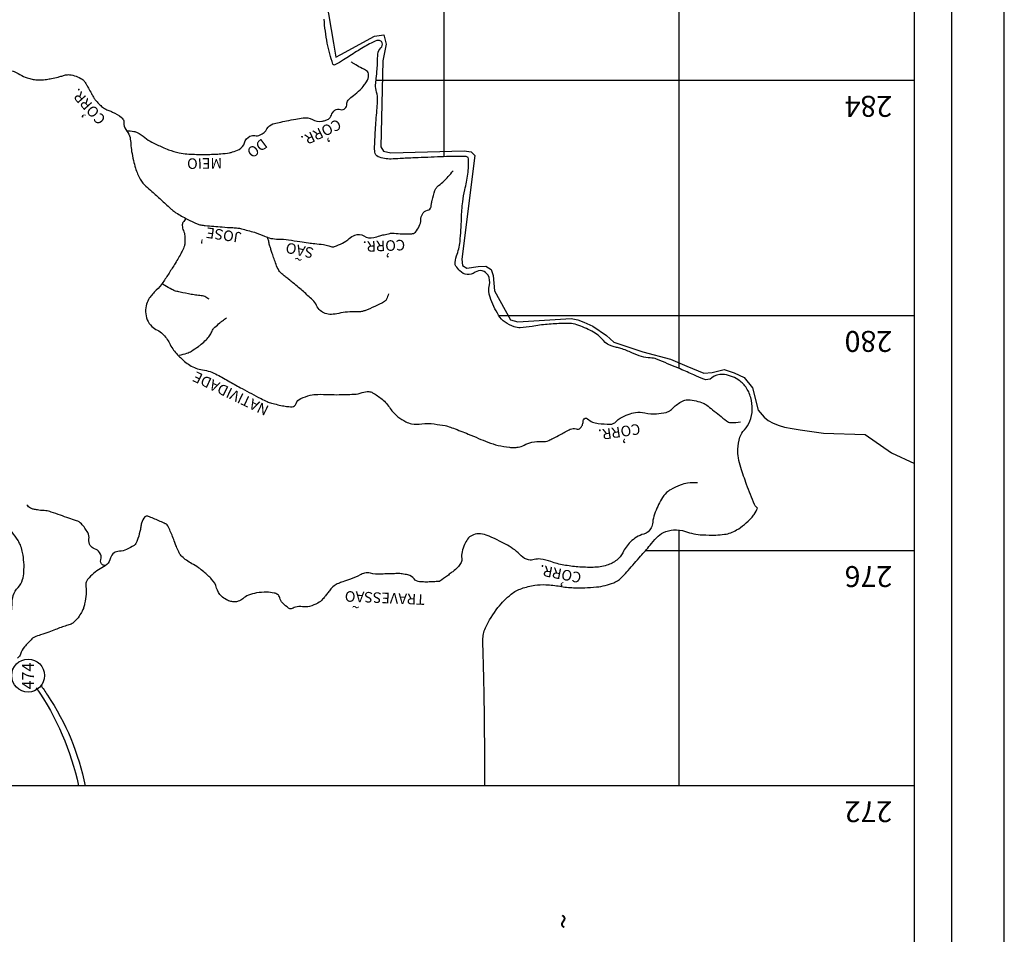
# Model space of a CAD drawing. Units: metres. Extents: x 0 to 420, y 0 to 297.
# Drawn here: x 326 to 420, y 106 to 193 of the extents above; entities that cross this region are included whole.
import ezdxf
from ezdxf.enums import TextEntityAlignment as Align

# ---------------------------------------------------------------- set-up
doc = ezdxf.new("R2010")
doc.units = ezdxf.units.M
doc.header["$MEASUREMENT"] = 0
for name, color, linetype, lineweight in [('0_1', 1, 'Continuous', 0), ('ACESSOS', 1, 'Continuous', 0), ('DRENAGEM', 1, 'Continuous', 0), ('ESTRADA', 1, 'Continuous', 0), ('FORMATO', 1, 'Continuous', 0), ('LIMITE', 1, 'Continuous', 0), ('LIMITEIN', 1, 'Continuous', 0), ('TEXTO1', 1, 'Continuous', 0)]:
    doc.layers.add(name, color=color, linetype=linetype, lineweight=lineweight)
doc.styles.add('Style-ENGINEERING', font='ENGINEERING.shx')

msp = doc.modelspace()

# ---------------------------------------------------------------- linework, layer by layer
at = {"layer": '0_1', "color": 7, "linetype": 'Continuous', "lineweight": -3}
for p, q in [((366.498, 180.132), (366.498, 277.212)), ((388.952, 159.894), (388.952, 277.212)), ((411.426, 30.227), (411.426, 277.212)), ((411.426, 187.399), (359.98, 187.399)), ((411.426, 164.946), (371.72, 164.946)), ((388.952, 120.04), (388.952, 144.474)), ((411.426, 142.493), (385.71, 142.493)), ((411.426, 120.04), (321.592, 120.04))]:
    msp.add_line(p, q, dxfattribs=at)
at = {"layer": 'ACESSOS', "color": 6, "linetype": 'Continuous', "lineweight": -3}
msp.add_circle((326.759, 130.575), 1.571, dxfattribs=at)
at = {"layer": 'DRENAGEM', "color": 4, "linetype": 'Continuous', "lineweight": -3, "flags": 128}
for points in [[(336.166, 182.603, -0.039592), (336.861, 182.551, -0.085286), (337.17, 182.447, -0.044014), (337.91, 181.959, 0.048305), (338.589, 181.521, 0.012532), (339.58, 181.039, 0.021518), (340.175, 180.799, 0.028547), (341.197, 180.501, 0.041265), (341.926, 180.395, 0.007427), (342.665, 180.36, 0.008219), (343.333, 180.349, 0.003268), (343.946, 180.354, 0.003094), (344.594, 180.366), (344.594, 180.366, 0.018407), (345.157, 180.402, 0.012235), (345.998, 180.507, 0.04939), (346.294, 180.582, 0.022694), (346.907, 180.834, 0.223521), (347.43, 181.462, -0.227159), (347.949, 182.077, -0.14549), (348.428, 182.142, 0.140373), (348.925, 182.204, 0.173542), (349.569, 182.799, -0.211136), (350.139, 183.255, -0.008169), (350.721, 183.398, -0.006535), (351.453, 183.556, -0.00568), (352.327, 183.722), (352.327, 183.722, -0.007143), (353.025, 183.836, -0.161341), (353.909, 183.682, 0.158499), (354.807, 183.521, 0.046827), (355.13, 183.596, 0.046509), (355.435, 183.731, 0.196434), (355.731, 184.103, -0.164098), (356.054, 184.564, -0.25342), (356.604, 184.641, 0.313602), (357.054, 184.756, 0.185754), (357.194, 185.145, -0.188738), (357.334, 185.527, -0.057996), (357.842, 185.983, 0.047922), (358.468, 186.521, 0.018795), (358.834, 186.933, 0.024379), (359.088, 187.273, 0.152602), (359.284, 187.932, 0.239831), (359.074, 188.332, 0.04608), (358.667, 188.567, -0.031601), (358.064, 188.892, -0.007157), (357.84, 189.036, -0.006518), (357.599, 189.201)], [(325.225, 188.329, -0.07051), (325.98, 187.972, 0.07846), (326.664, 187.662, 0.010143), (327.149, 187.539, 0.024415), (327.354, 187.502, 0.036158), (327.929, 187.468, 0.034808), (328.525, 187.518, 0.010985), (328.994, 187.6, 0.008243), (329.613, 187.735, 0.023643), (329.971, 187.836, -0.023606), (330.33, 187.938, -0.088349), (330.709, 187.959, -0.051983), (331.334, 187.815, -0.05995), (331.928, 187.528, -0.113588), (332.174, 187.277, -0.004661), (332.343, 186.994, -0.004289), (332.521, 186.683, -0.005907), (332.801, 186.173, 0.008629), (332.994, 185.825, 0.039703), (333.168, 185.573, 0.022944), (333.52, 185.177, 0.038288), (333.873, 184.868, 0.037983), (334.271, 184.614, 0.045154), (334.47, 184.529, -0.025821), (334.824, 184.395, -0.064269), (335.683, 183.877, -0.167858), (335.894, 183.545, -0.102355), (335.899, 183.389, 0.086795), (335.899, 183.206, 0.133692), (336.19, 182.584, -0.13135), (336.49, 181.953, -0.030347), (336.565, 181.334, 0.02695), (336.645, 180.638, 0.01455), (336.817, 179.777, 0.016612), (337.015, 179.034, 0.057909), (337.475, 177.97, 0.078294), (338.016, 177.302), (338.016, 177.302, 0.000312), (338.581, 176.793), (338.581, 176.793, 0.000208), (339.432, 176.028), (339.432, 176.028, 0.000105), (340.37, 175.186), (340.37, 175.186, 0.000442), (340.594, 174.985), (340.594, 174.985, 0.047712), (340.881, 174.775, 0.013747), (341.955, 174.171, 0.019427), (342.91, 173.716, 0.058438), (343.248, 173.615, 0.01896), (343.682, 173.556), (343.682, 173.556, 0.005162), (345.287, 173.417), (345.287, 173.417, 0.007072), (346.302, 173.354, -0.014894), (346.784, 173.316, -0.036037), (347.13, 173.253, -0.009887), (348.365, 172.909, -0.038283), (349.344, 172.532, 0.063168), (349.949, 172.333, 0.045467), (350.658, 172.261, -0.032839), (351.641, 172.186, -0.005726), (352.714, 172.021, 0.007477), (353.536, 171.897, 0.010594), (354.138, 171.829, -0.007689), (354.969, 171.739), (354.969, 171.739, -0.067417), (355.484, 171.603, 0.093795), (355.861, 171.525, 0.096487), (356.024, 171.554, 0.019358), (356.777, 171.877, 0.071693), (357.432, 172.312, -0.089242), (357.971, 172.645, -0.239544), (358.818, 172.563, 0.207066), (359.776, 172.411, 0.013231), (360.352, 172.575, -0.019182), (360.751, 172.683, -0.005578), (361.314, 172.806, -0.021797), (361.46, 172.83, -0.063209), (361.733, 172.827, 0.023432), (362.463, 172.763, 0.01934), (363.236, 172.761, 0.046809), (363.554, 172.802, 0.167949), (363.743, 172.92, 0.053113), (364.118, 173.497, 0.112829), (364.268, 174.097, -0.12244), (364.417, 174.648, -0.209924), (364.9, 175.015, 0.275634), (365.24, 175.347, 0.040617), (365.29, 175.621, -0.033585), (365.345, 175.954, -0.024109), (365.618, 176.904, -0.081255), (365.757, 177.164, -0.06678), (365.965, 177.372, 0.027812), (366.5, 177.829, 0.021365), (366.886, 178.232, 0.016586), (367.343, 178.786)], [(341.86, 174.228, 0.080242), (341.55, 173.843, 0.137107), (341.478, 173.559, 0.101514), (341.592, 173.073, -0.095574), (341.718, 172.56, -0.02979), (341.712, 171.772, -0.077829), (341.644, 171.476, -0.030211), (341.42, 170.999, -0.013047), (340.808, 169.945, -0.005347), (340.225, 169.019, -0.005422), (339.629, 168.118, -0.057224), (338.993, 167.378, 0.055281), (338.332, 166.613, 0.084314), (338.076, 166.061, 0.068168), (337.978, 165.315, 0.099103), (338.135, 164.558, 0.098941), (338.571, 163.917, 0.094132), (339.104, 163.562, -0.099073), (339.607, 163.22, -0.077528), (340.255, 162.315, 0.070722), (340.951, 161.315, 0.025418), (341.703, 160.584, 0.0431), (342.202, 160.217, 0.100583), (343.42, 159.776, -0.087735), (344.825, 159.307, -0.005958), (346.017, 158.642), (346.017, 158.642, 0.006062), (347.187, 157.989, 0.003977), (349.004, 157.024, 0.012566), (349.589, 156.737, 0.044487), (350, 156.591, 0.015807), (351.195, 156.323, 0.024814), (351.653, 156.258, 0.036095), (351.972, 156.252, 0.31351), (352.352, 156.549, -0.218832), (352.793, 157.04, -0.04255), (353.705, 157.344, -0.056744), (354.421, 157.434, -0.013189), (355.52, 157.417, 0.015079), (356.482, 157.405, 0.003128), (357.077, 157.42), (357.077, 157.42, 0.002293), (357.888, 157.449, 0.075057), (358.664, 157.598, -0.093955), (359.291, 157.694, -0.121646), (359.664, 157.588, -0.042772), (360.562, 156.968, -0.077562), (361.355, 156.074, 0.087993), (362.072, 155.299, 0.043541), (362.838, 154.817, 0.069777), (363.374, 154.63, 0.084309), (364.365, 154.603, -0.069991), (365.556, 154.604, -0.007763), (366.587, 154.443, -0.033735), (366.82, 154.386, -0.01315), (367.377, 154.195, -0.005063), (368.803, 153.646, -0.008991), (369.792, 153.232, 0.010021), (370.68, 152.863, 0.035624), (371.654, 152.559, 0.033533), (372.724, 152.382, 0.027731), (373.183, 152.363, 0.032081), (373.58, 152.394, 0.089915), (374.126, 152.575, -0.064742), (374.867, 152.864, -0.089171), (375.859, 152.928, 0.13848), (376.497, 153.032, 0.007235), (376.884, 153.219), (376.884, 153.219, 0.003834), (377.605, 153.588), (377.605, 153.588, 0.006574), (378.07, 153.839, -0.006453), (378.544, 154.094, -0.209618), (379.102, 154.132, 0.283906), (379.52, 154.221, 0.090076), (379.659, 154.412, 0.060737), (379.772, 154.741, 0.079185), (379.779, 154.896, -0.117241), (379.792, 155, -0.53264), (380.201, 155.098, 0.162943), (381.203, 154.648, 0.022488), (382.361, 154.585, 0.094849), (382.634, 154.635, 0.123603), (382.924, 154.84, -0.085979), (383.314, 155.162, -0.041184), (384.082, 155.519, -0.049101), (384.769, 155.699, -0.099095), (385.68, 155.662, 0.081998), (386.776, 155.581, 0.027497), (387.695, 155.715, 0.085288), (387.976, 155.824, 0.072851), (388.265, 156.06, -0.051886), (388.656, 156.407, -0.022911), (389.126, 156.714, -0.042326), (389.401, 156.845, -0.099583), (389.809, 156.913, -0.052925), (390.574, 156.805, -0.023207), (391.233, 156.606, -0.070737), (391.435, 156.501, -0.006704), (391.572, 156.4), (391.572, 156.4, -0.001609), (392.137, 155.969), (392.137, 155.969, -0.011404), (392.785, 155.448, 0.010796), (393.469, 154.896, 0.147704), (393.873, 154.743, 0.066714), (394.812, 154.802)], [(361.167, 167.039, -0.066775), (360.989, 166.519, -0.13508), (360.805, 166.315, -0.020712), (360.378, 166.065, -0.018073), (359.867, 165.817, -0.012814), (358.907, 165.423, -0.043463), (358.612, 165.339, -0.06044), (358.15, 165.307, 0.031533), (357.263, 165.296, 0.037642), (356.429, 165.17, -0.044522), (355.722, 165.073, -0.093122), (355.131, 165.155, -0.101954), (354.659, 165.43, -0.108041), (354.297, 165.932, 0.104196), (353.925, 166.455, 0.00469), (353.051, 167.247, 0.009141), (352.592, 167.641), (352.592, 167.641, 0.000435), (352.054, 168.084), (352.054, 168.084, 0.000559), (351.635, 168.428, 0.006832), (351.299, 168.696, -0.007647), (350.998, 168.937, -0.08163), (350.706, 169.271, -0.057136), (350.436, 169.842, -0.001644), (350.253, 170.388, 0.001767), (350.082, 170.896), (350.082, 170.896, 0.00046), (349.954, 171.272), (349.954, 171.272, -0.000548), (349.846, 171.588, -0.03936), (349.753, 171.958, 0.039198), (349.658, 172.329, 0.052554), (349.645, 172.358, 0.012578), (349.575, 172.469)], [(344.04, 166.522, 0.031005), (343.624, 166.764, 0.073268), (343.429, 166.829, 0.016363), (342.882, 166.906, -0.016436), (342.336, 166.983, -0.009289), (341.267, 167.191, -0.023155), (340.845, 167.302, -0.042855), (340.49, 167.448, -0.020787), (339.803, 167.838, -0.021453), (339.726, 167.89, -0.008939), (339.551, 168.027)], [(341.187, 161.173, 0.035726), (341.929, 161.367, 0.058491), (342.354, 161.568, 0.010214), (343.023, 162.008, 0.024349), (343.29, 162.212, 0.023753), (343.765, 162.651, 0.031204), (344.088, 163.023, 0.081313), (344.296, 163.414, -0.103707), (344.474, 163.715, -0.021807), (344.599, 163.84, -0.006025), (345.073, 164.265, -0.018487), (345.312, 164.459, -0.012009), (345.697, 164.734)], [(390.681, 148.982, 0.047026), (389.752, 148.943, 0.060471), (389.051, 148.758, 0.028996), (388.124, 148.326, 0.063516), (387.743, 148.053, 0.077979), (387.248, 147.425, 0.039595), (386.591, 146.001, 0.069323), (386.422, 145.223, -0.098199), (386.27, 144.679, -0.206918), (385.566, 144.092, 0.124103), (384.284, 143.334, 0.088495), (383.557, 142.303, -0.123336), (382.982, 141.595, -0.087124), (382.036, 141.115, -0.069629), (380.729, 140.909, -0.023877), (379.27, 140.954, -0.025616), (377.921, 141.13, -0.039705), (376.691, 141.457, 0.049957), (375.707, 141.697, 0.107881), (375.102, 141.652, -0.12097), (374.56, 141.625, -0.154816), (373.851, 142.011, 0.07388), (372.536, 143.028, 0.034386), (370.524, 143.981, 0.100243), (369.765, 144.114, 0.10846), (369.166, 143.966, 0.119969), (368.738, 143.607, 0.055904), (368.439, 143.089, 0.046226), (368.213, 142.403, 0.08972), (368.181, 141.747, -0.154965), (368.114, 141.367, -0.057718), (367.864, 141.001, -0.045806), (367.461, 140.615, -0.003559), (367.159, 140.377, -0.003155), (366.813, 140.113, -0.010637), (366.078, 139.582, -0.142578), (366.013, 139.56, -0.010694), (365.988, 139.56, 0.008514), (365.956, 139.56, 0.009485), (365.735, 139.549, -0.003849), (365.189, 139.517, -0.017221), (364.664, 139.508, -0.017682), (364.154, 139.535, -0.200289), (363.634, 139.808, 0.163622), (363.03, 140.182, 0.01578), (362.489, 140.291, 0.040884), (362.277, 140.309, 0.004339), (361.752, 140.307, 0.004756), (361.275, 140.296, 0.003756), (360.946, 140.283), (360.946, 140.283, -0.002333), (360.418, 140.26, -0.069), (359.449, 140.356, 0.123081), (358.898, 140.352, 0.052273), (358.464, 140.19, -0.02432), (357.555, 139.792, -0.013032), (356.803, 139.528, 0.023496), (356.389, 139.372, 0.064046), (355.98, 139.13, 0.056805), (355.598, 138.755, 0.016193), (355.351, 138.431, -0.016798), (355.113, 138.118, -0.00523), (355.037, 138.026, -0.002788), (354.89, 137.856, -0.090723), (354.438, 137.495, -0.060997), (353.639, 137.185, -0.097032), (352.964, 137.147, 0.097155), (352.29, 137.11, 0.067668), (352.068, 137.02, -0.089612), (351.896, 136.959, -0.190248), (351.644, 137.014, -0.061215), (351.056, 137.521, -0.123412), (350.799, 138.001, 0.179755), (350.584, 138.315, 0.101602), (350.258, 138.457, 0.050146), (349.547, 138.535, 0.042391), (348.586, 138.462, 0.050558), (347.805, 138.253, 0.10297), (347.273, 137.913, -0.130078), (346.835, 137.665, -0.060615), (346.502, 137.62, -0.053662), (346.124, 137.656, -0.078285), (345.694, 137.816, -0.061912), (345.228, 138.161, -0.137321), (344.765, 138.938, 0.127701), (344.284, 139.78, 0.018736), (343.549, 140.48, 0.029437), (343.041, 140.879, 0.033049), (342.403, 141.261, -0.040258), (341.883, 141.582, -0.027052), (341.453, 141.937, -0.064646), (341.302, 142.116, -0.030305), (341.155, 142.38, -0.01581), (340.92, 142.911, -0.008228), (340.772, 143.293, 0.005633), (340.559, 143.852, 0.022822), (340.097, 144.884, 0.13937), (339.969, 145.023, 0.032515), (339.863, 145.08), (339.863, 145.08, 0.003534), (338.847, 145.525), (338.847, 145.525, 0.00306), (338.35, 145.736), (338.35, 145.736, 0.009533), (338.189, 145.799, 0.307578), (337.911, 145.731, 0.120686), (337.592, 145.136, 0.028081), (337.516, 144.756, -0.024877), (337.433, 144.326, -0.02121), (337.183, 143.466, -0.058755), (337.045, 143.173, -0.113082), (336.88, 143.008, -0.032035), (336.163, 142.619, -0.096132), (335.47, 142.449, 0.130197), (334.963, 142.288, 0.200559), (334.631, 141.81, -0.159732), (334.267, 141.187, -0.063759), (333.647, 140.764, 0.06299), (333.018, 140.338, 0.036204), (332.443, 139.752, 0.106232), (332.31, 139.504, 0.108845), (332.282, 139.059, -0.068432), (332.293, 138.356, -0.014413), (332.156, 137.441, -0.033941), (332.061, 137.059, -0.043091), (331.921, 136.729, -0.027815), (331.635, 136.253, -0.047752), (331.169, 135.691, -0.100624), (330.878, 135.499, -0.026022), (330.432, 135.347, 0.021984), (329.904, 135.171, 0.002065), (329.365, 134.962), (329.365, 134.962, -0.001778), (328.738, 134.718, -0.021365), (327.953, 134.454, 0.028337), (327.363, 134.247, 0.094954), (327.128, 134.091, 0.024995), (326.406, 133.312, 0.100373), (326.037, 132.634, -0.164603), (325.757, 132.245, -0.091668)], [(334.143, 141.083, -0.047161), (333.973, 141.111, -0.068718), (333.863, 141.157, -0.360192), (333.69, 141.641, 0.251959), (333.589, 142.326, 0.155216), (333.102, 142.675, -0.179068), (332.691, 143, -0.171618), (332.566, 143.593, 0.158903), (332.447, 144.234, 0.065312), (331.844, 145.063, 0.120753), (331.373, 145.367), (331.373, 145.367, 0.001258), (330.647, 145.614), (330.647, 145.614, -0.001142), (329.846, 145.887), (329.846, 145.887, -0.000908), (328.959, 146.194), (328.959, 146.194, 0.003335), (328.718, 146.276, 0.076223), (328.444, 146.323, -0.031224), (327.771, 146.376, -0.00983), (327.546, 146.413, -0.006266), (327.195, 146.481, -0.095767), (326.974, 146.574, -0.053913), (326.649, 146.846)], [(324.102, 132.109, 0.110898), (324.546, 132.661, 0.136001), (324.653, 133.232, 0.167311), (324.402, 133.798, -0.256368), (324.3, 134.205, -0.013066), (324.462, 134.762, -0.009786), (324.711, 135.496, -0.006394), (324.926, 136.068, 0.007819), (325.101, 136.536, 0.091357), (325.221, 137.283, -0.072339), (325.336, 138.228, -0.137185), (325.792, 138.991, 0.141289), (326.229, 139.736, 0.044015), (326.351, 140.481, 0.036417), (326.352, 141.394, 0.027651), (326.234, 142.316, 0.041802), (326.072, 142.91, 0.051653), (325.797, 143.476, 0.032854), (325.221, 144.28, 0.042907), (325.027, 144.479, 0.024317), (324.64, 144.781)]]:
    msp.add_lwpolyline(points, format="xyb", dxfattribs=at)
at = {"layer": 'ESTRADA', "color": 1, "linetype": 'Continuous', "lineweight": -3, "flags": 128}
msp.add_lwpolyline([(327.943, 129.698, -0.00119), (328.611, 128.703), (328.611, 128.703, -0.098676), (332.205, 120.04)], format="xyb", dxfattribs=at)
at = {"layer": 'ESTRADA', "color": 1, "linetype": 'Continuous', "lineweight": -3, "extrusion": (0, 0, -1)}
msp.add_arc((-305.644, 114.389), 26.548, 145.52181, 167.71072, dxfattribs=at)
at = {"layer": 'FORMATO', "color": 2, "linetype": 'Continuous', "lineweight": -3}
msp.add_3dface([(420, 297), (0, 297), (0, 0), (420, 0)], dxfattribs=at)
at = {"layer": 'FORMATO', "color": 3, "linetype": 'Continuous', "lineweight": -3}
msp.add_3dface([(415, 5), (415, 292), (25, 292), (25, 5)], dxfattribs=at)
at = {"layer": 'LIMITE', "color": 143, "linetype": 'Continuous', "lineweight": -3, "flags": 128}
for points in [[(396.437, 146.574, -0.01429), (396.305, 146.683, -0.111717), (396.149, 146.899, -0.014228), (395.387, 148.821, -0.012033), (394.841, 150.44, -0.02174), (394.601, 151.356, -0.07255), (394.542, 152.208, -0.053805), (394.751, 153.338, -0.122868), (395.176, 154.054, 0.104965), (395.7, 154.87, 0.081505), (395.923, 155.975, 0.078605), (395.782, 157.135, 0.08607), (395.297, 158.141, 0.094955), (394.563, 158.839, 0.061324), (393.846, 159.184, 0.063444), (393.093, 159.337, 0.195088), (392.065, 159.004, -0.278677), (391.289, 158.884, -0.008284), (390.355, 159.285, 0.005889), (389.045, 159.855), (389.045, 159.855, 0.000914), (387.11, 160.666), (387.11, 160.666, 0.005611), (386.793, 160.794, 0.091072), (386.18, 160.913, -0.068269), (385.359, 161.033, -0.043073), (384.428, 161.393, 0.037716), (383.368, 161.814, 0.02546), (382.957, 161.92, -0.024689), (382.533, 162.029, -0.143215), (381.714, 162.571, 0.097283), (380.598, 163.466, 0.036298), (379.183, 164.078, 0.076629), (378.462, 164.212, 0.018652), (377.831, 164.208, 0.007904), (376.346, 164.119), (376.346, 164.119, 0.027144), (374.891, 163.928, -0.035363), (373.772, 163.801, -0.097633), (373.175, 163.892, -0.061553), (372.326, 164.322, -0.109535), (371.697, 164.983, -0.051856), (370.887, 166.711, -0.137511), (370.815, 167.882, 0.175727), (370.689, 168.802, 0.456658), (369.448, 169.092, -0.375374), (367.991, 169.226, -0.031517), (367.606, 169.685, -0.134927), (367.555, 169.818, -0.120832), (367.675, 170.656, 0.071692), (368.01, 172.03, 0.015846), (368.151, 174.227), (368.151, 174.227, -0.021775), (368.273, 175.825, -0.026549), (368.471, 176.963, 0.020051), (368.754, 178.466, 0.048408), (368.826, 179.935, 0.327392), (368.675, 180.122, 0.064626), (368.344, 180.165, 0.009904), (366.177, 180.12), (366.177, 180.12, 0.000137), (363.691, 180.019), (363.691, 180.019, 0.000439), (362.914, 179.987), (362.914, 179.987, 0.003769), (362.296, 179.955, -0.002659), (361.42, 179.91), (361.42, 179.91, -0.113517), (360.18, 180.134, -0.281389), (359.867, 180.575, -0.025875), (359.858, 181.097, -0.007462), (359.948, 182.904, -0.006358), (360.094, 184.788), (360.094, 184.788, 0.015918), (360.138, 185.542, 0.081125), (360.035, 186.299, -0.08762), (359.949, 187.002, -0.020039), (360.005, 187.606, 0.013658), (360.098, 188.491, 0.013478), (360.131, 189.136, -0.010924), (360.167, 189.931, -0.192246), (360.461, 190.543, 0.291847), (360.581, 190.995, 0.219304), (360.393, 191.2, 0.180422), (360.061, 191.214, 0.043717), (359.52, 190.984, 0.018217), (358.304, 190.277), (358.304, 190.277, 0.001303), (357.64, 189.856), (357.64, 189.856, -0.001473), (357.054, 189.484), (357.054, 189.484, -0.007993), (356.301, 189.026, -0.025041), (356.051, 188.896, -0.443608), (355.877, 188.971, -0.033842), (355.336, 190.98, -0.03096), (355.028, 193.269, 0.045811)], [(370.374, 120.04, 0.005911), (370.295, 129.836), (370.295, 129.836, 0.00298), (370.231, 132.306), (370.231, 132.306, -0.004457), (370.194, 133.957), (370.194, 133.957, -0.11267), (370.443, 135.127, -0.058623), (371.638, 137.066, -0.055871), (372.905, 138.344, -0.088947), (373.901, 138.889, -0.041889), (375.148, 139.194, -0.050339), (376.216, 139.254, -0.03292), (377.552, 139.105, 0.034066), (378.844, 138.964, 0.018576), (379.918, 138.96, 0.017663), (381.046, 139.038, 0.068699), (382.69, 139.443, 0.113473), (383.54, 140.031, 0.003867), (384.069, 140.619), (384.069, 140.619, 0.001692), (385.263, 141.977), (385.263, 141.977, 0.003416), (386.159, 143.018, -0.004913), (386.784, 143.739), (386.784, 143.739, -0.104973), (387.454, 144.235, -0.087847), (388.415, 144.484, -0.10432), (389.536, 144.338, 0.071046), (391.156, 144.017, 0.019428), (392.433, 143.997, 0.029366), (393.276, 144.067, 0.101505), (394.434, 144.481, 0.067903), (395.853, 145.632, 0.049734), (396.114, 145.972, 0.031191), (396.437, 146.574)]]:
    msp.add_lwpolyline(points, format="xyb", dxfattribs=at)
at = {"layer": 'LIMITEIN', "color": 3, "linetype": 'Continuous', "lineweight": -3, "ltscale": 7}
msp.add_lwpolyline([(355.22, 195.122), (355.938, 190.967), (356.138, 189.649), (356.617, 189.888), (359.851, 191.646), (360.729, 191.766), (360.969, 190.887), (360.649, 189.289), (360.45, 181.059), (360.689, 180.66), (361.408, 180.5), (368.395, 180.7), (369.073, 180.58), (369.433, 180.26), (368.195, 170.352), (368.235, 169.753), (368.674, 169.474), (369.752, 169.633), (370.471, 169.673), (370.99, 169.354), (371.189, 168.794), (371.309, 167.316), (372.826, 164.56), (373.545, 164.36), (378.615, 164.679), (379.254, 164.56), (379.853, 164.32), (380.691, 163.96), (382.009, 163.041), (382.688, 162.402), (385.482, 161.483), (388.117, 160.804), (389.674, 160.125), (391.311, 159.446), (392.11, 159.526), (393.227, 159.805), (394.185, 159.486), (395.144, 159.046), (395.942, 158.048), (396.501, 155.93), (397.06, 155.251), (397.459, 154.931), (397.938, 154.692), (398.497, 154.452), (399.016, 154.292), (399.735, 154.172), (400.493, 154.052), (402.729, 153.733), (406.694, 153.607), (409.217, 151.84), (411.426, 150.83)], dxfattribs=at)

# ---------------------------------------------------------------- texts
at = {"layer": 'ACESSOS', "color": 7, "linetype": 'Continuous', "lineweight": -3, "style": 'Style-ENGINEERING'}
for s, rotation, p in [('284', 180, (407.022, 185.937)), ('280', 180, (407.022, 163.484)), ('276', 180, (407.022, 141.031)), ('272', 180, (407.022, 118.578)), ('~', 90, (378.877, 107.097))]:
    msp.add_text(s, height=2, rotation=rotation, dxfattribs=at).set_placement(p, align=Align.CENTER)
at = {"layer": 'ACESSOS', "color": 6, "linetype": 'Continuous', "lineweight": -3, "style": 'Style-ENGINEERING'}
msp.add_text('474', height=1.1226, rotation=90, dxfattribs=at).set_placement((327.308, 130.533), align=Align.CENTER)
at = {"layer": 'TEXTO1', "color": 7, "linetype": 'Continuous', "lineweight": -3, "style": 'Style-ENGINEERING'}
for s, height, rotation, p in [('CORR.', 1.0103, 132.34346, (332.886, 185.246)), (',', 1.01, 132.34346, (332.016, 184.017)), ('CORR.', 1.0103, -154.45049, (354.535, 182.892)), ('DO', 1.0103, -142.97502, (348.33, 181.335)), (',', 1.01, -154.45049, (355.46, 181.704)), ('MEIO', 1.0103, -179.06572, (343.608, 179.993)), ('JOSE', 1.0103, 171.53062, (345.525, 173.141)), ("' ", 1.0103, 171.53062, (343.323, 172.911)), ('CORR.', 1.0103, -177.63425, (360.731, 172.125)), ('SAO', 1.0103, 167.6596, (352.804, 171.676)), ('~', 1.01, 167.6596, (352.676, 170.831)), (',', 1.01, -177.63425, (361.114, 170.669)), ('NATIVIDADE', 1.0103, 154.24665, (346.324, 157.962)), ('CORR.', 1.0103, -171.49198, (383.161, 154.342)), (',', 1.01, -171.49198, (383.697, 152.936)), ('CORR.', 1.0103, 169.0504, (377.691, 140.77)), (',', 1.01, 169.0504, (377.728, 139.265)), ('TRAVESSAO', 1.0103, 177.55028, (360.85, 138.491)), ('~', 1.01, 177.55028, (358.061, 137.625))]:
    msp.add_text(s, height=height, rotation=rotation, dxfattribs=at).set_placement(p, align=Align.CENTER)

doc.saveas('drawing.dxf')
